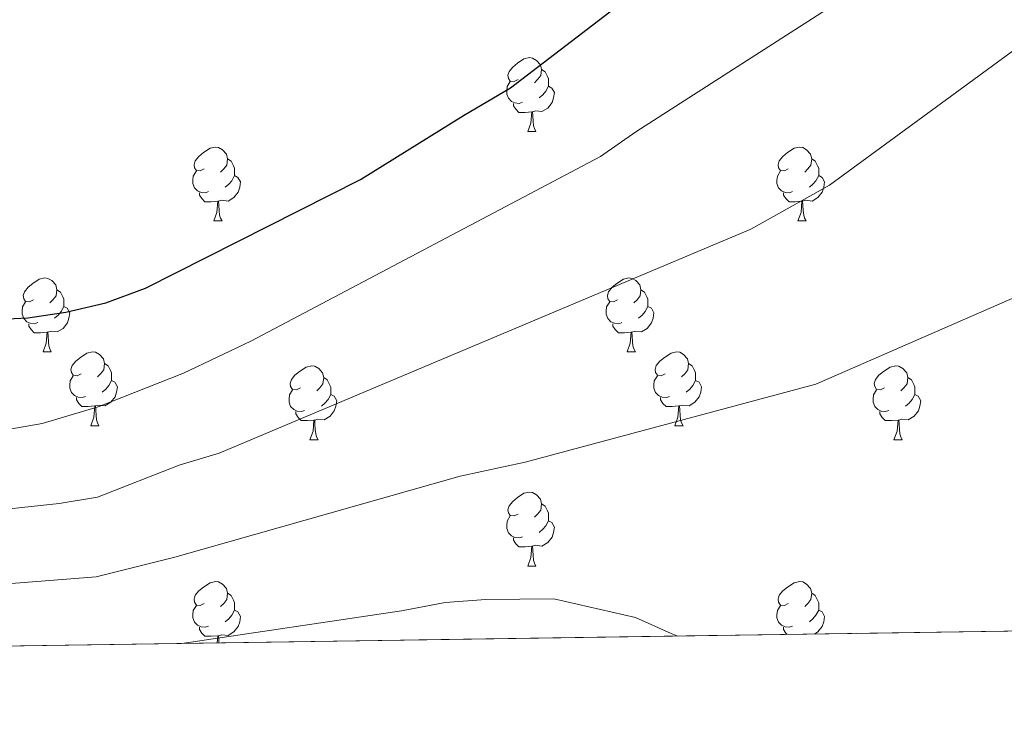
# Model space of a CAD drawing. Extents: x 599299 to 603798, y 765981 to 769017.
# Drawn here: x 602010 to 602144, y 766406 to 766500 of the extents above; entities that cross this region are included whole.
import ezdxf

# ---------------------------------------------------------------- set-up
doc = ezdxf.new("R2010")
doc.units = 0
doc.header["$MEASUREMENT"] = 0
doc.linetypes.add('DGN Style 3', pattern=[59.40078200000001, 42.42913000000001, -16.971652])
for name, color, linetype in [('Nivel 36', 7, 'Continuous'), ('Nivel 4', 7, 'Continuous'), ('Nivel 49', 7, 'Continuous'), ('Nivel 5', 7, 'Continuous'), ('Nivel 57', 7, 'Continuous'), ('Nivel 61', 7, 'Continuous'), ('Nivel 63', 7, 'Continuous')]:
    doc.layers.add(name, color=color, linetype=linetype)

msp = doc.modelspace()

# ---------------------------------------------------------------- linework, layer by layer
at = {"layer": 'Nivel 36', "color": 92, "linetype": 'Continuous', "lineweight": 0, "flags": 128}
for points in [[(602078.023, 766491.949), (602077.493, 766491.6840000001), (602076.963, 766491.7390000001), (602076.6980000001, 766492.1089999999), (602076.6429999999, 766492.534), (602076.8030000001, 766493.054), (602077.283, 766493.649), (602077.9180000001, 766494.179), (602078.818, 766494.764), (602079.5630000001, 766494.9240000001), (602079.9880000001, 766494.869), (602080.5179999999, 766494.554), (602081.048, 766493.969), (602081.2080000001, 766493.3289999999), (602081.098, 766492.479), (602080.673, 766491.949), (602080.253, 766491.524)], [(602081.2080000001, 766493.3289999999), (602081.683, 766493.014), (602081.9979999999, 766492.3740000001), (602082.158, 766492.054), (602082.158, 766491.4739999999), (602082.158, 766491.0490000001), (602081.788, 766490.3589999999), (602081.368, 766489.879), (602080.888, 766489.459)], [(602078.608, 766488.869), (602078.183, 766488.709), (602077.598, 766488.7690000001), (602077.1229999999, 766488.979), (602076.6980000001, 766489.4040000001), (602076.483, 766489.9890000001), (602076.483, 766490.409), (602076.538, 766490.994), (602076.963, 766491.6840000001)], [(602082.158, 766491.0490000001), (602082.6130000001, 766490.7990000001), (602082.9580000001, 766490.1840000001), (602082.848, 766489.459), (602082.638, 766488.8189999999), (602082.0530000001, 766488.0789999999), (602081.2579999999, 766487.5989999999), (602080.408, 766487.7039999999), (602079.9780000001, 766487.574)], [(602079.868, 766487.574), (602078.9780000001, 766487.4890000001), (602078.1329999999, 766487.4890000001), (602077.7080000001, 766487.919), (602077.388, 766488.3940000001), (602077.388, 766488.709)], [(602079.3230000001, 766484.889), (602079.7579999999, 766486.0490000001), (602079.868, 766487.574), (602079.9780000001, 766487.574), (602080.013, 766486.9890000001), (602080.048, 766486.304), (602080.118, 766485.689), (602080.233, 766485.2890000001), (602080.4480000001, 766484.889)], [(602079.3230000001, 766484.889), (602080.4480000001, 766484.889)], [(602035.3870000001, 766479.8090000001), (602034.8570000001, 766479.544), (602034.327, 766479.5989999999), (602034.0619999999, 766479.969), (602034.007, 766480.3940000001), (602034.1669999999, 766480.9140000001), (602034.6470000001, 766481.5090000001), (602035.2820000001, 766482.0390000001), (602036.182, 766482.6240000001), (602036.9269999999, 766482.784), (602037.352, 766482.729), (602037.882, 766482.4140000001), (602038.412, 766481.8289999999), (602038.5719999999, 766481.189), (602038.462, 766480.3389999999), (602038.037, 766479.8090000001), (602037.6170000001, 766479.3840000001)], [(602114.7139999999, 766479.8090000001), (602114.1840000001, 766479.544), (602113.6540000001, 766479.5989999999), (602113.389, 766479.969), (602113.334, 766480.3940000001), (602113.494, 766480.9140000001), (602113.9739999999, 766481.5090000001), (602114.6089999999, 766482.0390000001), (602115.5090000001, 766482.6240000001), (602116.254, 766482.784), (602116.679, 766482.729), (602117.209, 766482.4140000001), (602117.7390000001, 766481.8289999999), (602117.899, 766481.189), (602117.7890000001, 766480.3389999999), (602117.3640000001, 766479.8090000001), (602116.9439999999, 766479.3840000001)], [(602038.5719999999, 766481.189), (602039.047, 766480.8740000001), (602039.362, 766480.2339999999), (602039.5220000001, 766479.9140000001), (602039.5220000001, 766479.334), (602039.5220000001, 766478.909), (602039.152, 766478.219), (602038.7320000001, 766477.7390000001), (602038.2520000001, 766477.3189999999)], [(602117.899, 766481.189), (602118.3740000001, 766480.8740000001), (602118.689, 766480.2339999999), (602118.8489999999, 766479.9140000001), (602118.8489999999, 766479.334), (602118.8489999999, 766478.909), (602118.479, 766478.219), (602118.0590000001, 766477.7390000001), (602117.5789999999, 766477.3189999999)], [(602035.9720000001, 766476.729), (602035.547, 766476.5689999999), (602034.962, 766476.629), (602034.487, 766476.8389999999), (602034.0619999999, 766477.264), (602033.8470000001, 766477.8489999999), (602033.8470000001, 766478.2690000001), (602033.902, 766478.854), (602034.327, 766479.544)], [(602115.2990000001, 766476.729), (602114.8740000001, 766476.5689999999), (602114.2890000001, 766476.629), (602113.814, 766476.8389999999), (602113.389, 766477.264), (602113.1740000001, 766477.8489999999), (602113.1740000001, 766478.2690000001), (602113.229, 766478.854), (602113.6540000001, 766479.544)], [(602039.5220000001, 766478.909), (602039.977, 766478.659), (602040.3219999999, 766478.044), (602040.212, 766477.3189999999), (602040.0020000001, 766476.679), (602039.4169999999, 766475.939), (602038.622, 766475.459), (602037.7720000001, 766475.564), (602037.342, 766475.4340000001)], [(602118.8489999999, 766478.909), (602119.304, 766478.659), (602119.649, 766478.044), (602119.5390000001, 766477.3189999999), (602119.3289999999, 766476.679), (602118.744, 766475.939), (602117.949, 766475.459), (602117.0989999999, 766475.564), (602116.669, 766475.4340000001)], [(602037.2320000001, 766475.4340000001), (602036.342, 766475.3489999999), (602035.497, 766475.3489999999), (602035.0719999999, 766475.7790000001), (602034.7520000001, 766476.254), (602034.7520000001, 766476.5689999999)], [(602116.5590000001, 766475.4340000001), (602115.669, 766475.3489999999), (602114.824, 766475.3489999999), (602114.399, 766475.7790000001), (602114.0789999999, 766476.254), (602114.0789999999, 766476.5689999999)], [(602036.6869999999, 766472.7490000001), (602037.122, 766473.909), (602037.2320000001, 766475.4340000001), (602037.342, 766475.4340000001), (602037.3770000001, 766474.8489999999), (602037.412, 766474.1640000001), (602037.4820000001, 766473.5490000001), (602037.5970000001, 766473.149), (602037.8119999999, 766472.7490000001)], [(602116.014, 766472.7490000001), (602116.449, 766473.909), (602116.5590000001, 766475.4340000001), (602116.669, 766475.4340000001), (602116.7039999999, 766474.8489999999), (602116.7390000001, 766474.1640000001), (602116.8090000001, 766473.5490000001), (602116.9240000001, 766473.149), (602117.139, 766472.7490000001)], [(602036.6869999999, 766472.7490000001), (602037.8119999999, 766472.7490000001)], [(602116.014, 766472.7490000001), (602117.139, 766472.7490000001)], [(602012.199, 766462.04), (602011.669, 766461.7749999999), (602011.139, 766461.8300000001), (602010.8740000001, 766462.2), (602010.8189999999, 766462.625), (602010.979, 766463.145), (602011.459, 766463.74), (602012.094, 766464.27), (602012.994, 766464.855), (602013.7390000001, 766465.0150000001), (602014.1640000001, 766464.96), (602014.6939999999, 766464.645), (602015.2239999999, 766464.06), (602015.3840000001, 766463.4199999999), (602015.274, 766462.5700000001), (602014.8489999999, 766462.04), (602014.429, 766461.615)], [(602091.5260000001, 766462.04), (602090.996, 766461.7749999999), (602090.466, 766461.8300000001), (602090.2010000001, 766462.2), (602090.146, 766462.625), (602090.3060000001, 766463.145), (602090.7860000001, 766463.74), (602091.4210000001, 766464.27), (602092.321, 766464.855), (602093.0660000001, 766465.0150000001), (602093.4909999999, 766464.96), (602094.021, 766464.645), (602094.551, 766464.06), (602094.7110000001, 766463.4199999999), (602094.601, 766462.5700000001), (602094.176, 766462.04), (602093.756, 766461.615)], [(602015.3840000001, 766463.4199999999), (602015.8589999999, 766463.105), (602016.1740000001, 766462.4650000001), (602016.334, 766462.145), (602016.334, 766461.565), (602016.334, 766461.1400000001), (602015.9639999999, 766460.45), (602015.544, 766459.97), (602015.064, 766459.55)], [(602094.7110000001, 766463.4199999999), (602095.186, 766463.105), (602095.5009999999, 766462.4650000001), (602095.6610000001, 766462.145), (602095.6610000001, 766461.565), (602095.6610000001, 766461.1400000001), (602095.291, 766460.45), (602094.871, 766459.97), (602094.3910000001, 766459.55)], [(602012.784, 766458.96), (602012.3589999999, 766458.8), (602011.774, 766458.8600000001), (602011.2990000001, 766459.0700000001), (602010.8740000001, 766459.4950000001), (602010.659, 766460.0800000001), (602010.659, 766460.5), (602010.7139999999, 766461.085), (602011.139, 766461.7749999999)], [(602092.111, 766458.96), (602091.686, 766458.8), (602091.101, 766458.8600000001), (602090.6259999999, 766459.0700000001), (602090.2010000001, 766459.4950000001), (602089.986, 766460.0800000001), (602089.986, 766460.5), (602090.041, 766461.085), (602090.466, 766461.7749999999)], [(602016.334, 766461.1400000001), (602016.7890000001, 766460.8900000001), (602017.1340000001, 766460.2749999999), (602017.024, 766459.55), (602016.814, 766458.9099999999), (602016.229, 766458.1699999999), (602015.4340000001, 766457.69), (602014.584, 766457.7949999999), (602014.1540000001, 766457.665)], [(602095.6610000001, 766461.1400000001), (602096.1159999999, 766460.8900000001), (602096.4610000001, 766460.2749999999), (602096.351, 766459.55), (602096.1410000001, 766458.9099999999), (602095.5560000001, 766458.1699999999), (602094.7609999999, 766457.69), (602093.9110000001, 766457.7949999999), (602093.4809999999, 766457.665)], [(602014.044, 766457.665), (602013.1540000001, 766457.5800000001), (602012.3090000001, 766457.5800000001), (602011.8840000001, 766458.01), (602011.564, 766458.4850000001), (602011.564, 766458.8)], [(602013.4990000001, 766454.98), (602013.9340000001, 766456.1400000001), (602014.044, 766457.665), (602014.1540000001, 766457.665), (602014.189, 766457.0800000001), (602014.2239999999, 766456.395), (602014.294, 766455.78), (602014.409, 766455.3800000001), (602014.6240000001, 766454.98)], [(602093.371, 766457.665), (602092.4809999999, 766457.5800000001), (602091.6359999999, 766457.5800000001), (602091.2110000001, 766458.01), (602090.8910000001, 766458.4850000001), (602090.8910000001, 766458.8)], [(602092.8260000001, 766454.98), (602093.2609999999, 766456.1400000001), (602093.371, 766457.665), (602093.4809999999, 766457.665), (602093.5160000001, 766457.0800000001), (602093.551, 766456.395), (602093.621, 766455.78), (602093.736, 766455.3800000001), (602093.9510000001, 766454.98)], [(602013.4990000001, 766454.98), (602014.6240000001, 766454.98)], [(602018.6740000001, 766452.0050000001), (602018.1440000001, 766451.74), (602017.6140000001, 766451.7949999999), (602017.3489999999, 766452.165), (602017.294, 766452.5900000001), (602017.4539999999, 766453.1100000001), (602017.9340000001, 766453.7050000001), (602018.5689999999, 766454.2350000001), (602019.469, 766454.8200000001), (602020.2139999999, 766454.98), (602020.639, 766454.925), (602021.169, 766454.6100000001), (602021.699, 766454.0249999999), (602021.8589999999, 766453.385), (602021.7490000001, 766452.5349999999), (602021.324, 766452.0050000001), (602020.9040000001, 766451.5800000001)], [(602092.8260000001, 766454.98), (602093.9510000001, 766454.98)], [(602098.0009999999, 766452.0050000001), (602097.4709999999, 766451.74), (602096.9410000001, 766451.7949999999), (602096.676, 766452.165), (602096.621, 766452.5900000001), (602096.781, 766453.1100000001), (602097.2609999999, 766453.7050000001), (602097.896, 766454.2350000001), (602098.7960000001, 766454.8200000001), (602099.541, 766454.98), (602099.966, 766454.925), (602100.496, 766454.6100000001), (602101.0260000001, 766454.0249999999), (602101.186, 766453.385), (602101.0760000001, 766452.5349999999), (602100.6510000001, 766452.0050000001), (602100.2309999999, 766451.5800000001)], [(602021.8589999999, 766453.385), (602022.334, 766453.0700000001), (602022.649, 766452.4299999999), (602022.8090000001, 766452.1100000001), (602022.8090000001, 766451.53), (602022.8090000001, 766451.105), (602022.439, 766450.415), (602022.0190000001, 766449.935), (602021.5390000001, 766449.5150000001)], [(602048.446, 766450.1000000001), (602047.916, 766449.835), (602047.3859999999, 766449.8900000001), (602047.121, 766450.26), (602047.0660000001, 766450.685), (602047.226, 766451.2050000001), (602047.706, 766451.8), (602048.341, 766452.3300000001), (602049.2409999999, 766452.915), (602049.986, 766453.075), (602050.4110000001, 766453.02), (602050.9410000001, 766452.7050000001), (602051.4709999999, 766452.1200000001), (602051.631, 766451.48), (602051.521, 766450.6300000001), (602051.0959999999, 766450.1000000001), (602050.676, 766449.675)], [(602101.186, 766453.385), (602101.6610000001, 766453.0700000001), (602101.976, 766452.4299999999), (602102.1359999999, 766452.1100000001), (602102.1359999999, 766451.53), (602102.1359999999, 766451.105), (602101.7660000001, 766450.415), (602101.3459999999, 766449.935), (602100.8659999999, 766449.5150000001)], [(602127.773, 766450.1000000001), (602127.243, 766449.835), (602126.713, 766449.8900000001), (602126.4480000001, 766450.26), (602126.3929999999, 766450.685), (602126.5530000001, 766451.2050000001), (602127.033, 766451.8), (602127.6680000001, 766452.3300000001), (602128.568, 766452.915), (602129.3130000001, 766453.075), (602129.7380000001, 766453.02), (602130.2679999999, 766452.7050000001), (602130.798, 766452.1200000001), (602130.9580000001, 766451.48), (602130.848, 766450.6300000001), (602130.423, 766450.1000000001), (602130.003, 766449.675)], [(602019.2590000001, 766448.925), (602018.834, 766448.7650000001), (602018.2490000001, 766448.825), (602017.774, 766449.0349999999), (602017.3489999999, 766449.46), (602017.1340000001, 766450.0449999999), (602017.1340000001, 766450.4650000001), (602017.189, 766451.05), (602017.6140000001, 766451.74)], [(602022.8090000001, 766451.105), (602023.264, 766450.855), (602023.6089999999, 766450.24), (602023.4990000001, 766449.5150000001), (602023.2890000001, 766448.875), (602022.7039999999, 766448.135), (602021.909, 766447.655), (602021.0590000001, 766447.76), (602020.629, 766447.6300000001)], [(602051.631, 766451.48), (602052.1059999999, 766451.165), (602052.4210000001, 766450.5249999999), (602052.581, 766450.2050000001), (602052.581, 766449.625), (602052.581, 766449.2), (602052.2110000001, 766448.51), (602051.791, 766448.03), (602051.311, 766447.6100000001)], [(602098.5860000001, 766448.925), (602098.1610000001, 766448.7650000001), (602097.5760000001, 766448.825), (602097.101, 766449.0349999999), (602096.676, 766449.46), (602096.4610000001, 766450.0449999999), (602096.4610000001, 766450.4650000001), (602096.5160000001, 766451.05), (602096.9410000001, 766451.74)], [(602102.1359999999, 766451.105), (602102.591, 766450.855), (602102.936, 766450.24), (602102.8260000001, 766449.5150000001), (602102.6159999999, 766448.875), (602102.031, 766448.135), (602101.236, 766447.655), (602100.3859999999, 766447.76), (602099.956, 766447.6300000001)], [(602130.9580000001, 766451.48), (602131.433, 766451.165), (602131.7479999999, 766450.5249999999), (602131.908, 766450.2050000001), (602131.908, 766449.625), (602131.908, 766449.2), (602131.538, 766448.51), (602131.118, 766448.03), (602130.638, 766447.6100000001)], [(602049.031, 766447.02), (602048.6059999999, 766446.8600000001), (602048.021, 766446.9199999999), (602047.5460000001, 766447.1300000001), (602047.121, 766447.5549999999), (602046.906, 766448.1400000001), (602046.906, 766448.56), (602046.9610000001, 766449.145), (602047.3859999999, 766449.835)], [(602128.358, 766447.02), (602127.933, 766446.8600000001), (602127.348, 766446.9199999999), (602126.8729999999, 766447.1300000001), (602126.4480000001, 766447.5549999999), (602126.233, 766448.1400000001), (602126.233, 766448.56), (602126.288, 766449.145), (602126.713, 766449.835)], [(602020.5190000001, 766447.6300000001), (602019.629, 766447.5449999999), (602018.784, 766447.5449999999), (602018.3589999999, 766447.9750000001), (602018.0390000001, 766448.45), (602018.0390000001, 766448.7650000001)], [(602052.581, 766449.2), (602053.0360000001, 766448.95), (602053.381, 766448.335), (602053.271, 766447.6100000001), (602053.061, 766446.97), (602052.476, 766446.23), (602051.6810000001, 766445.75), (602050.831, 766445.855), (602050.4010000001, 766445.7250000001)], [(602099.8459999999, 766447.6300000001), (602098.956, 766447.5449999999), (602098.111, 766447.5449999999), (602097.686, 766447.9750000001), (602097.3659999999, 766448.45), (602097.3659999999, 766448.7650000001)], [(602131.908, 766449.2), (602132.3630000001, 766448.95), (602132.7080000001, 766448.335), (602132.598, 766447.6100000001), (602132.388, 766446.97), (602131.8030000001, 766446.23), (602131.0079999999, 766445.75), (602130.158, 766445.855), (602129.7280000001, 766445.7250000001)], [(602019.9739999999, 766444.9450000001), (602020.409, 766446.105), (602020.5190000001, 766447.6300000001), (602020.629, 766447.6300000001), (602020.6640000001, 766447.0449999999), (602020.699, 766446.3600000001), (602020.7690000001, 766445.7450000001), (602020.8840000001, 766445.345), (602021.0989999999, 766444.9450000001)], [(602099.301, 766444.9450000001), (602099.736, 766446.105), (602099.8459999999, 766447.6300000001), (602099.956, 766447.6300000001), (602099.9909999999, 766447.0449999999), (602100.0260000001, 766446.3600000001), (602100.0959999999, 766445.7450000001), (602100.2110000001, 766445.345), (602100.426, 766444.9450000001)], [(602050.291, 766445.7250000001), (602049.4010000001, 766445.6400000001), (602048.5560000001, 766445.6400000001), (602048.131, 766446.0700000001), (602047.811, 766446.5449999999), (602047.811, 766446.8600000001)], [(602049.746, 766443.04), (602050.1810000001, 766444.2), (602050.291, 766445.7250000001), (602050.4010000001, 766445.7250000001), (602050.436, 766445.1400000001), (602050.4709999999, 766444.4550000001), (602050.541, 766443.8400000001), (602050.656, 766443.44), (602050.871, 766443.04)], [(602129.618, 766445.7250000001), (602128.7280000001, 766445.6400000001), (602127.8829999999, 766445.6400000001), (602127.4580000001, 766446.0700000001), (602127.138, 766446.5449999999), (602127.138, 766446.8600000001)], [(602129.0730000001, 766443.04), (602129.5079999999, 766444.2), (602129.618, 766445.7250000001), (602129.7280000001, 766445.7250000001), (602129.763, 766445.1400000001), (602129.798, 766444.4550000001), (602129.868, 766443.8400000001), (602129.983, 766443.44), (602130.1980000001, 766443.04)], [(602019.9739999999, 766444.9450000001), (602021.0989999999, 766444.9450000001)], [(602099.301, 766444.9450000001), (602100.426, 766444.9450000001)], [(602049.746, 766443.04), (602050.871, 766443.04)], [(602129.0730000001, 766443.04), (602130.1980000001, 766443.04)], [(602078.023, 766432.9569999999), (602077.493, 766432.692), (602076.963, 766432.747), (602076.6980000001, 766433.1170000001), (602076.6429999999, 766433.5420000001), (602076.8030000001, 766434.0619999999), (602077.283, 766434.6570000001), (602077.9180000001, 766435.1869999999), (602078.818, 766435.7720000001), (602079.5630000001, 766435.932), (602079.9880000001, 766435.8770000001), (602080.5179999999, 766435.5619999999), (602081.048, 766434.977), (602081.2080000001, 766434.337), (602081.098, 766433.487), (602080.673, 766432.9569999999), (602080.253, 766432.5320000001)], [(602081.2080000001, 766434.337), (602081.683, 766434.0220000001), (602081.9979999999, 766433.382), (602082.158, 766433.0619999999), (602082.158, 766432.4820000001), (602082.158, 766432.057), (602081.788, 766431.3670000001), (602081.368, 766430.8870000001), (602080.888, 766430.467)], [(602078.608, 766429.8770000001), (602078.183, 766429.717), (602077.598, 766429.777), (602077.1229999999, 766429.987), (602076.6980000001, 766430.412), (602076.483, 766430.997), (602076.483, 766431.4170000001), (602076.538, 766432.0020000001), (602076.963, 766432.692)], [(602082.158, 766432.057), (602082.6130000001, 766431.807), (602082.9580000001, 766431.192), (602082.848, 766430.467), (602082.638, 766429.827), (602082.0530000001, 766429.087), (602081.2579999999, 766428.6070000001), (602080.408, 766428.712), (602079.9780000001, 766428.5819999999)], [(602079.868, 766428.5819999999), (602078.9780000001, 766428.497), (602078.1329999999, 766428.497), (602077.7080000001, 766428.9269999999), (602077.388, 766429.402), (602077.388, 766429.717)], [(602079.3230000001, 766425.8970000001), (602079.7579999999, 766427.057), (602079.868, 766428.5819999999), (602079.9780000001, 766428.5819999999), (602080.013, 766427.997), (602080.048, 766427.3119999999), (602080.118, 766426.6969999999), (602080.233, 766426.297), (602080.4480000001, 766425.8970000001)], [(602079.3230000001, 766425.8970000001), (602080.4480000001, 766425.8970000001)], [(602035.3870000001, 766420.817), (602034.8570000001, 766420.5519999999), (602034.327, 766420.6070000001), (602034.0619999999, 766420.977), (602034.007, 766421.402), (602034.1669999999, 766421.922), (602034.6470000001, 766422.517), (602035.2820000001, 766423.047), (602036.182, 766423.632), (602036.9269999999, 766423.7920000001), (602037.352, 766423.737), (602037.882, 766423.422), (602038.412, 766422.837), (602038.5719999999, 766422.1969999999), (602038.462, 766421.3470000001), (602038.037, 766420.817), (602037.6170000001, 766420.392)], [(602114.7139999999, 766420.817), (602114.1840000001, 766420.5519999999), (602113.6540000001, 766420.6070000001), (602113.389, 766420.977), (602113.334, 766421.402), (602113.494, 766421.922), (602113.9739999999, 766422.517), (602114.6089999999, 766423.047), (602115.5090000001, 766423.632), (602116.254, 766423.7920000001), (602116.679, 766423.737), (602117.209, 766423.422), (602117.7390000001, 766422.837), (602117.899, 766422.1969999999), (602117.7890000001, 766421.3470000001), (602117.3640000001, 766420.817), (602116.9439999999, 766420.392)], [(602038.5719999999, 766422.1969999999), (602039.047, 766421.882), (602039.362, 766421.2420000001), (602039.5220000001, 766420.922), (602039.5220000001, 766420.342), (602039.5220000001, 766419.9170000001), (602039.152, 766419.227), (602038.7320000001, 766418.747), (602038.2520000001, 766418.327)], [(602117.899, 766422.1969999999), (602118.3740000001, 766421.882), (602118.689, 766421.2420000001), (602118.8489999999, 766420.922), (602118.8489999999, 766420.342), (602118.8489999999, 766419.9170000001), (602118.479, 766419.227), (602118.0590000001, 766418.747), (602117.5789999999, 766418.327)], [(602035.9720000001, 766417.737), (602035.547, 766417.577), (602034.962, 766417.6370000001), (602034.487, 766417.8470000001), (602034.0619999999, 766418.2720000001), (602033.8470000001, 766418.8570000001), (602033.8470000001, 766419.277), (602033.902, 766419.862), (602034.327, 766420.5519999999)], [(602115.2990000001, 766417.737), (602114.8740000001, 766417.577), (602114.2890000001, 766417.6370000001), (602113.814, 766417.8470000001), (602113.389, 766418.2720000001), (602113.1740000001, 766418.8570000001), (602113.1740000001, 766419.277), (602113.229, 766419.862), (602113.6540000001, 766420.5519999999)], [(602039.5220000001, 766419.9170000001), (602039.977, 766419.6670000001), (602040.3219999999, 766419.0519999999), (602040.212, 766418.327), (602040.0020000001, 766417.6869999999), (602039.4169999999, 766416.9469999999), (602038.622, 766416.467), (602037.7720000001, 766416.5719999999), (602037.342, 766416.442)], [(602118.8489999999, 766419.9170000001), (602119.304, 766419.6670000001), (602119.649, 766419.0519999999), (602119.5390000001, 766418.327), (602119.3289999999, 766417.6869999999), (602118.744, 766416.9469999999), (602118.277, 766416.665)], [(602037.2320000001, 766416.442), (602036.342, 766416.3570000001), (602035.497, 766416.3570000001), (602035.0719999999, 766416.787), (602034.7520000001, 766417.2620000001), (602034.7520000001, 766417.577)], [(602114.574, 766416.6100000001), (602114.399, 766416.787), (602114.0789999999, 766417.2620000001), (602114.0789999999, 766417.577)], [(602037.1610000001, 766415.4569999999), (602037.2320000001, 766416.442), (602037.342, 766416.442), (602037.3770000001, 766415.8570000001), (602037.3970000001, 766415.4610000001)]]:
    msp.add_lwpolyline(points, dxfattribs=at)
at = {"layer": 'Nivel 4', "color": 25, "linetype": 'Continuous', "lineweight": 30, "elevation": 875, "flags": 128}
msp.add_lwpolyline([(602005.767, 766459.314), (602011.4299999999, 766459.598), (602016.5970000001, 766460.371), (602022.007, 766461.639), (602027.412, 766463.645), (602056.6229999999, 766478.371), (602070.6030000001, 766487.084), (602076.9820000001, 766490.8200000001), (602115.9439999999, 766520.6340000001), (602120.3470000001, 766525.0970000001), (602124.0190000001, 766528.5700000001), (602151.588, 766554.746), (602157.5789999999, 766561.619), (602168.2390000001, 766572.152)], dxfattribs=at)
at = {"layer": 'Nivel 49', "color": 19, "linetype": 'Continuous', "lineweight": 0, "extrusion": (-0.07180345205610648, -0.001069032875094098, 0.9974182279473032), "elevation": -43313.74595205983, "flags": 128}
msp.add_lwpolyline([(-757368.1992044516, 612398.1960076506), (-757368.1992044516, 611311.2656666199)], dxfattribs=at)
at = {"layer": 'Nivel 5', "color": 25, "linetype": 'Continuous', "lineweight": 0, "flags": 128}
for points, elevation in [([(601994.2010000001, 766441.909), (602013.389, 766445.2380000001), (602021.0090000001, 766447.5050000001), (602032.5560000001, 766452.065), (602041.7390000001, 766456.4210000001), (602089.229, 766481.4890000001), (602094.0090000001, 766484.845), (602128.22, 766506.8700000001), (602138.138, 766515.433), (602162.358, 766539.976), (602169.6950000001, 766547.783), (602182.156, 766562.6440000001), (602186.932, 766566.7390000001), (602191.712, 766570.0959999999), (602196.8670000001, 766572.716), (602202.22, 766574.5420000001), (602206.3940000001, 766575.5830000001), (602228.149, 766581.0109999999), (602266.7209999999, 766592.672), (602277.054, 766596.1470000001), (602286.415, 766601.038), (602301.3999999999, 766610.092)], 870), ([(602003.8119999999, 766433.119), (602015.686, 766434.405), (602020.896, 766435.2620000001), (602031.987, 766439.5889999999), (602037.432, 766441.236), (602109.639, 766471.6400000001), (602120.3130000001, 766477.622), (602151.9299999999, 766500.737), (602169.2050000001, 766514.152), (602206.267, 766557.851), (602216.54, 766562.494), (602239.514, 766570.422), (602282.399, 766585.166), (602306.8500000001, 766599.1070000001)], 865), ([(601932.736, 766413.902), (601940.166, 766416.217), (601947.9110000001, 766418.1159999999), (601977.81, 766423.3160000001), (602003.986, 766423.135), (602020.6969999999, 766424.443), (602031.4180000001, 766427.1140000001), (602070.135, 766438.085), (602078.9890000001, 766439.9909999999), (602118.4480000001, 766450.5970000001), (602151.97, 766465.2280000001), (602161.166, 766471.2010000001), (602166.311, 766475.2990000001), (602178.031, 766490.523), (602183.152, 766498.3160000001), (602190.094, 766509.814), (602200.7239999999, 766522.446), (602208.837, 766533.8300000001), (602219.1399999999, 766544.9070000001), (602227.871, 766551.8740000001), (602232.8740000001, 766553.598), (602237.7960000001, 766556.1400000001), (602287.2620000001, 766575.0349999999), (602297.807, 766580.46)], 860), ([(602032.369, 766415.385), (602062.203, 766419.8119999999), (602068.1059999999, 766420.959), (602073.645, 766421.3659999999), (602082.8800000001, 766421.4269999999), (602093.98, 766418.915), (602098.797, 766416.73), (602099.712, 766416.388)], 855)]:
    msp.add_lwpolyline(points, dxfattribs=dict(at, elevation=elevation))
at = {"layer": 'Nivel 57', "color": 92, "linetype": 'DGN Style 3', "lineweight": 0, "flags": 128}
msp.add_lwpolyline([(603603.6740000001, 767457.844), (603597.8319999999, 767842.702), (603597.402, 767871.031), (603594.27, 768077.3289999999), (603594.158, 768084.6910000001), (603592.4450000001, 768197.5460000001), (603592.3929999999, 768200.9890000001), (603584.02, 768752.56), (603517.317, 768751.5660000001), (603514.274, 768751.521), (603091.602, 768745.2239999999), (603088.4739999999, 768745.1780000001), (602689.354, 768739.2320000001), (602735.4070000001, 768718.784), (602745.3160000001, 768713.4269999999), (602750.773, 768709.5179999999), (602754.746, 768706.092), (602758.2320000001, 768701.675), (602762.2150000001, 768696.7690000001), (602766.213, 768689.888), (602768.744, 768681.023), (602784.521, 768614.5109999999), (602788.568, 768600.7220000001), (602791.1240000001, 768588.402), (602802.435, 768525.3130000001), (602804.05, 768506.571), (602805.1680000001, 768488.3189999999), (602802.476, 768382.193), (602801.538, 768375.277), (602800.5900000001, 768369.842), (602796.699, 768361.9170000001), (602793.763, 768358.442), (602789.3360000001, 768356.436), (602779.469, 768355.871), (602752.807, 768357.6540000001), (602746.388, 768358.101), (602705.4380000001, 768356.327), (602699.0260000001, 768355.787), (602636.314, 768360.7650000001), (602630.381, 768362.203), (602623.4580000001, 768364.128), (602617.5220000001, 768366.0590000001), (602579.4809999999, 768371.7080000001), (602574.0449999999, 768372.656), (602564.1540000001, 768375.5460000001), (602558.665, 768383.8970000001), (602556.642, 768390.791), (602555.8829999999, 768427.8), (602555.844, 768433.2280000001), (602555.7479999999, 768446.5519999999), (602555.6130000001, 768465.3049999999), (602557.527, 768473.709), (602565.132, 768514.2320000001), (602565.0819999999, 768521.1410000001), (602563.4920000001, 768536.4280000001), (602558.398, 768558.6000000001), (602546.824, 768589.6089999999), (602539.369, 768596.9580000001), (602472.6880000001, 768673.4680000001), (602468.2, 768679.851), (602458.7239999999, 768693.602), (602432.311, 768729.439), (602427.7069999999, 768735.335), (601859.696, 768726.8740000001), (601851.561, 768720.9569999999), (601847.9750000001, 768717.0630000001), (601845.1000000001, 768712.9720000001), (601843.27, 768710.497), (601843.906, 768707.422), (601847.0519999999, 768705.9580000001), (601851.922, 768705.628), (601857.4639999999, 768705.665), (601862.3970000001, 768704.466), (601864.2080000001, 768702.203), (601864.905, 768697.71), (601864.797, 768692.2309999999), (601864.4240000001, 768687.2479999999), (601863.7609999999, 768682.219), (601862.578, 768677.3759999999), (601859.5279999999, 768673.0449999999), (601855.862, 768668.7110000001), (601850.885, 768659.8300000001), (601847.9439999999, 768655.7280000001), (601843.3940000001, 768652.0970000001), (601838.726, 768650.129), (601832.733, 768648.642), (601827.689, 768648.1610000001), (601822.7450000001, 768648.787), (601817.8659999999, 768650.3289999999), (601813.4850000001, 768652.4199999999), (601798.027, 768662.169), (601789.6510000001, 768667.0989999999), (601785.426, 768669.4070000001), (601781.075, 768671.2860000001), (601775.8759999999, 768672.5630000001), (601770.8670000001, 768672.456), (601764.098, 768671.7949999999), (601755.858, 768669.834), (601751.193, 768668.0150000001), (601733.395, 768659.2760000001), (601725.946, 768653.872), (601721.6510000001, 768651.4750000001), (601717.2550000001, 768649.3360000001), (601712.7779999999, 768647.3870000001), (601708.2420000001, 768645.5630000001), (601701.872, 768644.5320000001), (601697.176, 768643.0260000001), (601673.831, 768625.783), (601665.5430000001, 768620.881), (601661.0090000001, 768618.7720000001), (601659.328, 768618.1610000001), (601654.3400000001, 768617.3500000001), (601649.3019999999, 768617.4639999999), (601644.5220000001, 768618.4180000001), (601640.0590000001, 768621.0959999999), (601638.548, 768622.5590000001), (601635.371, 768626.648), (601633.246, 768631.054), (601631.8500000001, 768636.3900000001), (601631.304, 768641.3570000001), (601631.2590000001, 768648.129), (601630.594, 768655.514), (601630.5, 768669.611), (601630.4299999999, 768680.142), (601632.146, 768699.8559999999), (601633.308, 768710.331), (601632.0519999999, 768714.017), (601631.4569999999, 768714.7), (601627.7180000001, 768717.683), (601622.7720000001, 768720.729), (601620.158, 768723.3049999999), (601281.4909999999, 768718.2609999999), (601279.9990000001, 768717.3060000001), (601277.473, 768716.514), (601275.2779999999, 768718.169), (600774.5989999999, 768710.71), (600774.6680000001, 768710.0109999999), (600774.5, 768696.0760000001), (600774.798, 768691.4369999999), (600779.477, 768656.368), (600781.2690000001, 768645.663), (600783.0519999999, 768636.801), (600785.05, 768628.371), (600787.23, 768620.2509999999), (600793.24, 768600.534), (600798.3500000001, 768584.7960000001), (600800.145, 768581.017), (600802.675, 768577.3489999999), (600806.244, 768573.7960000001), (600809.9480000001, 768572.3430000001), (600816.825, 768572.0020000001), (600821.29, 768572.416), (600825.825, 768573.557), (600838.1950000001, 768577.952), (600855.675, 768584.8389999999), (600859.6950000001, 768585.6640000001), (600864.663, 768585.264), (600869.675, 768583.6880000001), (600874.54, 768581.27), (600876.922, 768579.6089999999), (600880.118, 768575.7650000001), (600882.7180000001, 768570.2420000001), (600883.5109999999, 768565.4439999999), (600883.084, 768558.916), (600882.0490000001, 768553.959), (600880.2949999999, 768549.1670000001), (600872.885, 768534.206), (600858.77, 768507.9979999999), (600852.104, 768494.744), (600831.99, 768449.399), (600818.0970000001, 768417.3219999999), (600805.412, 768387.0079999999), (600796.929, 768363.5249999999), (600795.906, 768359.848), (600795.071, 768354.9340000001), (600794.7450000001, 768349.919), (600795.382, 768339.7479999999), (600796.226, 768334.673), (600798.6640000001, 768324.746), (600801.7, 768315.6200000001), (600805.537, 768306.4639999999), (600810.0449999999, 768297.5109999999), (600814.811, 768289.423), (600818.135, 768285.7150000001), (600821.267, 768283.277), (600829.8230000001, 768278.128), (600838.9010000001, 768274.0320000001), (600847.787, 768271.135), (600852.173, 768269.2860000001), (600861.0109999999, 768264.7250000001), (600865.115, 768261.831), (600869.0249999999, 768258.244), (600871.5449999999, 768253.9299999999), (600873.426, 768248.77), (600874.5719999999, 768243.236), (600874.2779999999, 768231.7820000001), (600873.0109999999, 768225.844), (600869.202, 768212.7650000001), (600856.7080000001, 768180.1699999999), (600852.503, 768166.683), (600848.7749999999, 768152.2150000001), (600845.4639999999, 768137.666), (600837.212, 768094.994), (600831.8360000001, 768060.4990000001), (600827.9569999999, 768030.8700000001), (600827.1030000001, 768022.449), (600826.6599999999, 768012.4469999999), (600826.8859999999, 768002.425), (600827.844, 767992.4480000001), (600828.7320000001, 767987.638), (600830.131, 767982.781), (600832.02, 767978.0789999999), (600834.3940000001, 767973.598), (600837.2490000001, 767969.4040000001), (600840.5830000001, 767965.564), (600848.8459999999, 767957.602), (600863.4920000001, 767944.463), (600870.693, 767937.6869999999), (600884.0830000001, 767924.503), (600905.3130000001, 767903.3489999999), (600917.4070000001, 767890.9580000001), (600927.4610000001, 767879.923), (600940.28, 767864.7), (600952.077, 767849.4750000001), (600957.4990000001, 767841.0989999999), (600962.291, 767832.3570000001), (600968.646, 767818.6410000001), (600971.0360000001, 767812.091), (600972.047, 767807.2110000001), (600973.4340000001, 767791.9040000001), (600974.163, 767774.2660000001), (600973.9750000001, 767734.2720000001), (600974.2309999999, 767716.773), (600974.665, 767711.7050000001), (600975.605, 767706.76), (600977.2479999999, 767702.013), (600980.854, 767696.0719999999), (600990.4809999999, 767684.192), (600997.192, 767676.939), (601014.408, 767659.3489999999), (601021.104, 767652.3740000001), (601023.71, 767649.2590000001), (601029.956, 767641.656), (601045.452, 767622.2930000001), (601051.649, 767614.5260000001), (601072.246, 767588.791), (601082.2579999999, 767575.52), (601084.685, 767571.135), (601091.578, 767554.5730000001), (601094.452, 767542.051), (601098.5079999999, 767517.368), (601101.1329999999, 767506.6100000001), (601118.642, 767443.236), (601122.75, 767428.6570000001), (601124.587, 767424.0120000001), (601127.267, 767409.9920000001), (601128.0889999999, 767397.436), (601128.1799999999, 767383.7679999999), (601127.919, 767380.0009999999), (601126.865, 767375.139), (601125.288, 767370.3589999999), (601123.4979999999, 767365.6340000001), (601119.7590000001, 767357.084), (601116.4920000001, 767347.619), (601113.6840000001, 767338.0249999999), (601111.5549999999, 767328.2420000001), (601110.8559999999, 767322.3260000001), (601110.5819999999, 767307.916), (601111.409, 767294.622), (601113.3400000001, 767282.074), (601116.7409999999, 767270.6440000001), (601121.0730000001, 767252.317), (601126.256, 767227.8840000001), (601130.5789999999, 767205.483), (601131.7579999999, 767195.608), (601133.733, 767165.7579999999), (601135.237, 767155.8729999999), (601137.4720000001, 767147.6980000001), (601139.247, 767143.0390000001), (601141.307, 767138.4820000001), (601146.098, 767129.6229999999), (601150.9180000001, 767122.081), (601154.003, 767118.125), (601167.4880000001, 767103.419), (601173.6669999999, 767095.702), (601176.3030000001, 767091.4950000001), (601181.274, 767082.1540000001), (601189.7050000001, 767064.0719999999), (601197.2320000001, 767045.1329999999), (601204.395, 767023.916), (601205.342, 767019.058), (601205.8500000001, 767014.1000000001), (601206.497, 766998.977), (601207.007, 766993.969), (601207.9580000001, 766989.0349999999), (601209.527, 766984.21), (601213.487, 766975.7720000001), (601218.75, 766967.1200000001), (601221.716, 766963.033), (601228.2609999999, 766955.3530000001), (601235.544, 766948.3489999999), (601243.4750000001, 766942.0449999999), (601247.6540000001, 766939.163), (601254.365, 766935.041), (601267.507, 766927.6440000001), (601289.669, 766916.3289999999), (601304.1030000001, 766909.5420000001), (601336.291, 766895.943), (601347.013, 766890.7920000001), (601355.6270000001, 766885.733), (601367.6669999999, 766876.854), (601375.2209999999, 766870.2050000001), (601385.9809999999, 766859.453), (601396.1969999999, 766848.203), (601402.558, 766840.4510000001), (601408.469, 766832.4240000001), (601413.8559999999, 766824.058), (601418.6429999999, 766815.291), (601423.1429999999, 766805.3459999999), (601428.4709999999, 766790.7579999999), (601432.8700000001, 766776.2509999999), (601435.1869999999, 766766.4780000001), (601436.8119999999, 766756.6270000001), (601437.5719999999, 766746.702), (601437.24, 766741.158), (601437.2960000001, 766731.7490000001), (601437.6470000001, 766696.4839999999), (601437.973, 766686.486), (601439.0079999999, 766677.615), (601440.0760000001, 766672.7520000001), (601443.0020000001, 766663.162), (601448.5290000001, 766649.0160000001), (601456.0789999999, 766630.452), (601469.784, 766591.341), (601473.602, 766582.112), (601476.436, 766572.9920000001), (601478.308, 766563.1570000001), (601479.487, 766553.223), (601481.5149999999, 766527.5490000001), (601486.1000000001, 766479.905), (601487.7949999999, 766459.73), (601488.649, 766454.817), (601500.818, 766407.4720000001), (602584.8219999999, 766423.611), (602587.9369999999, 766423.6570000001), (603619.1399999999, 766439.01), (603607.8360000001, 767183.649), (603607.798, 767186.1529999999), (603603.723, 767454.639)], close=True, dxfattribs=at)
at = {"layer": 'Nivel 61', "color": 19, "linetype": 'Continuous', "lineweight": 0}
msp.add_3dface([(600225.1699999999, 766388.48, 920), (600191.2, 768702.02, 857.806), (603584.02, 768752.56, 840), (603619.1399999999, 766439.01, 791.793)], dxfattribs=at)
at = {"layer": 'Nivel 63', "color": 7, "linetype": 'Continuous', "lineweight": 0}
msp.add_3dface([(599343.1780000001, 765981.4610000001), (603797.6799999999, 766047.78), (603753.467, 769017.4610000001), (599298.9650000001, 768951.142)], dxfattribs=at)

doc.saveas('drawing.dxf')
